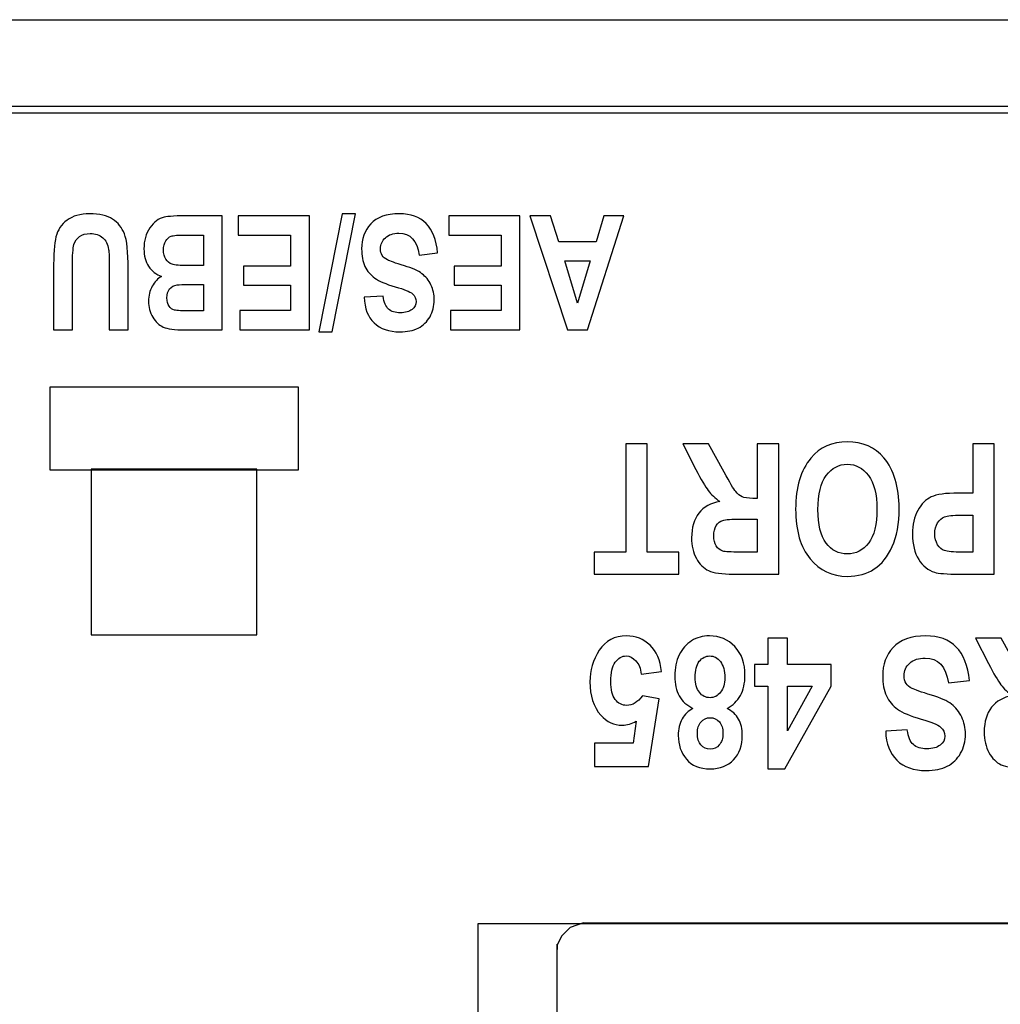
# Model space of a CAD drawing. Units: centimetres. Extents: x -8.3 to 9.5, y -8.3 to 9.
# Drawn here: x -1.2 to -0.9, y -7.7 to -7.4 of the extents above; entities that cross this region are included whole.
import ezdxf

# ---------------------------------------------------------------- set-up
doc = ezdxf.new("R2010")
doc.units = ezdxf.units.CM
doc.header["$MEASUREMENT"] = 0
doc.layers.add('Livello 1', color=7, linetype='Continuous')

msp = doc.modelspace()

# ---------------------------------------------------------------- linework, layer by layer
at = {"layer": 'Livello 1'}
for points in [[(-4.00954, -7.43836), (-4.00954, -7.43836), (4.67045, -7.43836), (4.67045, -7.43836)], [(4.66445, -7.46536), (4.66445, -7.46536), (-4.01554, -7.46536), (-4.01554, -7.46536)], [(4.69043, -7.46745), (4.69043, -7.46745), (-4.01643, -7.46745), (-4.01643, -7.46745)], [(-1.07962, -7.7193), (-1.07962, -7.7193), (-0.74754, -7.7193), (-0.74754, -7.7193)], [(-1.07962, -7.77062), (-1.07962, -7.77062), (-1.07962, -7.7193), (-1.07962, -7.7193)], [(-1.04694, -7.71912), (-1.04694, -7.71912), (-0.7845, -7.71912), (-0.7845, -7.71912)], [(-1.05514, -8.04444), (-1.05514, -8.04444), (-1.05514, -7.72572), (-1.05514, -7.72572)]]:
    msp.add_open_spline(points, degree=3, dxfattribs=at)
for points, knots in [([(-1.18849, -7.53478), (-1.18849, -7.53478), (-1.19435, -7.53478), (-1.19435, -7.53478), (-1.19435, -7.53478), (-1.19435, -7.53478), (-1.19435, -7.51557), (-1.19435, -7.51557), (-1.19435, -7.51557), (-1.19435, -7.51258), (-1.19442, -7.51064), (-1.19456, -7.50974), (-1.19456, -7.50974), (-1.19482, -7.50817), (-1.19544, -7.50697), (-1.19641, -7.50611), (-1.19641, -7.50611), (-1.19739, -7.50526), (-1.19867, -7.50483), (-1.20027, -7.50483), (-1.20027, -7.50483), (-1.20162, -7.50483), (-1.20273, -7.50514), (-1.20359, -7.50574), (-1.20359, -7.50574), (-1.20444, -7.50634), (-1.20502, -7.50718), (-1.20534, -7.50826), (-1.20534, -7.50826), (-1.20565, -7.50932), (-1.20581, -7.51162), (-1.20581, -7.51516), (-1.20581, -7.51516), (-1.20581, -7.51516), (-1.20581, -7.53478), (-1.20581, -7.53478), (-1.20581, -7.53478), (-1.20581, -7.53478), (-1.21169, -7.53478), (-1.21169, -7.53478), (-1.21169, -7.53478), (-1.21169, -7.53478), (-1.21169, -7.51615), (-1.21169, -7.51615), (-1.21169, -7.51615), (-1.21169, -7.51139), (-1.21143, -7.50795), (-1.21093, -7.50584), (-1.21093, -7.50584), (-1.21042, -7.50372), (-1.20928, -7.502), (-1.20749, -7.50068), (-1.20749, -7.50068), (-1.20571, -7.49936), (-1.20336, -7.49871), (-1.20044, -7.49871), (-1.20044, -7.49871), (-1.19741, -7.49871), (-1.19504, -7.49926), (-1.19334, -7.50035), (-1.19334, -7.50035), (-1.19164, -7.50143), (-1.19041, -7.50296), (-1.18964, -7.50494), (-1.18964, -7.50494), (-1.18887, -7.50691), (-1.18849, -7.51055), (-1.18849, -7.51586), (-1.18849, -7.51586), (-1.18849, -7.51586), (-1.18849, -7.53478), (-1.18849, -7.53478)], [0, 0, 0, 0, 0.055556, 0.055556, 0.055556, 0.055556, 0.111111, 0.111111, 0.111111, 0.111111, 0.166667, 0.166667, 0.166667, 0.166667, 0.222222, 0.222222, 0.222222, 0.222222, 0.277778, 0.277778, 0.277778, 0.277778, 0.333333, 0.333333, 0.333333, 0.333333, 0.388889, 0.388889, 0.388889, 0.388889, 0.444444, 0.444444, 0.444444, 0.444444, 0.5, 0.5, 0.5, 0.5, 0.555556, 0.555556, 0.555556, 0.555556, 0.611111, 0.611111, 0.611111, 0.611111, 0.666667, 0.666667, 0.666667, 0.666667, 0.722222, 0.722222, 0.722222, 0.722222, 0.777778, 0.777778, 0.777778, 0.777778, 0.833333, 0.833333, 0.833333, 0.833333, 0.888889, 0.888889, 0.888889, 0.888889, 0.944444, 0.944444, 0.944444, 0.944444, 1, 1, 1, 1]), ([(-1.15921, -7.53478), (-1.15921, -7.53478), (-1.17086, -7.53478), (-1.17086, -7.53478), (-1.17086, -7.53478), (-1.17403, -7.53478), (-1.17627, -7.53449), (-1.17755, -7.5339), (-1.17755, -7.5339), (-1.17884, -7.53332), (-1.17993, -7.5323), (-1.18082, -7.53083), (-1.18082, -7.53083), (-1.18171, -7.52937), (-1.18215, -7.5277), (-1.18215, -7.52585), (-1.18215, -7.52585), (-1.18215, -7.52414), (-1.18177, -7.5226), (-1.18101, -7.52122), (-1.18101, -7.52122), (-1.18025, -7.51984), (-1.17927, -7.51882), (-1.17807, -7.51816), (-1.17807, -7.51816), (-1.17979, -7.51754), (-1.18114, -7.5165), (-1.18211, -7.51501), (-1.18211, -7.51501), (-1.18309, -7.51353), (-1.18358, -7.51172), (-1.18358, -7.50959), (-1.18358, -7.50959), (-1.18358, -7.50702), (-1.18295, -7.50483), (-1.18171, -7.50305), (-1.18171, -7.50305), (-1.18048, -7.50127), (-1.17901, -7.50017), (-1.17731, -7.49975), (-1.17731, -7.49975), (-1.17613, -7.49946), (-1.1734, -7.49931), (-1.16912, -7.49931), (-1.16912, -7.49931), (-1.16912, -7.49931), (-1.15921, -7.49931), (-1.15921, -7.49931), (-1.15921, -7.49931), (-1.15921, -7.49931), (-1.15921, -7.53478), (-1.15921, -7.53478)], [0, 0, 0, 0, 0.076923, 0.076923, 0.076923, 0.076923, 0.153846, 0.153846, 0.153846, 0.153846, 0.230769, 0.230769, 0.230769, 0.230769, 0.307692, 0.307692, 0.307692, 0.307692, 0.384615, 0.384615, 0.384615, 0.384615, 0.461538, 0.461538, 0.461538, 0.461538, 0.538462, 0.538462, 0.538462, 0.538462, 0.615385, 0.615385, 0.615385, 0.615385, 0.692308, 0.692308, 0.692308, 0.692308, 0.769231, 0.769231, 0.769231, 0.769231, 0.846154, 0.846154, 0.846154, 0.846154, 0.923077, 0.923077, 0.923077, 0.923077, 1, 1, 1, 1]), ([(-1.13215, -7.49931), (-1.13215, -7.49931), (-1.13215, -7.53478), (-1.13215, -7.53478), (-1.13215, -7.53478), (-1.13215, -7.53478), (-1.15373, -7.53478), (-1.15373, -7.53478), (-1.15373, -7.53478), (-1.15373, -7.53478), (-1.15373, -7.52878), (-1.15373, -7.52878), (-1.15373, -7.52878), (-1.15373, -7.52878), (-1.13801, -7.52878), (-1.13801, -7.52878), (-1.13801, -7.52878), (-1.13801, -7.52878), (-1.13801, -7.52091), (-1.13801, -7.52091), (-1.13801, -7.52091), (-1.13801, -7.52091), (-1.15262, -7.52091), (-1.15262, -7.52091), (-1.15262, -7.52091), (-1.15262, -7.52091), (-1.15262, -7.51494), (-1.15262, -7.51494), (-1.15262, -7.51494), (-1.15262, -7.51494), (-1.13801, -7.51494), (-1.13801, -7.51494), (-1.13801, -7.51494), (-1.13801, -7.51494), (-1.13801, -7.50529), (-1.13801, -7.50529), (-1.13801, -7.50529), (-1.13801, -7.50529), (-1.15426, -7.50529), (-1.15426, -7.50529), (-1.15426, -7.50529), (-1.15426, -7.50529), (-1.15426, -7.49931), (-1.15426, -7.49931), (-1.15426, -7.49931), (-1.15426, -7.49931), (-1.13215, -7.49931), (-1.13215, -7.49931)], [0, 0, 0, 0, 0.083333, 0.083333, 0.083333, 0.083333, 0.166667, 0.166667, 0.166667, 0.166667, 0.25, 0.25, 0.25, 0.25, 0.333333, 0.333333, 0.333333, 0.333333, 0.416667, 0.416667, 0.416667, 0.416667, 0.5, 0.5, 0.5, 0.5, 0.583333, 0.583333, 0.583333, 0.583333, 0.666667, 0.666667, 0.666667, 0.666667, 0.75, 0.75, 0.75, 0.75, 0.833333, 0.833333, 0.833333, 0.833333, 0.916667, 0.916667, 0.916667, 0.916667, 1, 1, 1, 1]), ([(-1.11783, -7.49871), (-1.11783, -7.49871), (-1.12504, -7.53538), (-1.12504, -7.53538), (-1.12504, -7.53538), (-1.12504, -7.53538), (-1.12922, -7.53538), (-1.12922, -7.53538), (-1.12922, -7.53538), (-1.12922, -7.53538), (-1.12194, -7.49871), (-1.12194, -7.49871), (-1.12194, -7.49871), (-1.12194, -7.49871), (-1.11783, -7.49871), (-1.11783, -7.49871)], [0, 0, 0, 0, 0.25, 0.25, 0.25, 0.25, 0.5, 0.5, 0.5, 0.5, 0.75, 0.75, 0.75, 0.75, 1, 1, 1, 1]), ([(-1.09227, -7.51085), (-1.09227, -7.51085), (-1.098, -7.51153), (-1.098, -7.51153), (-1.098, -7.51153), (-1.09864, -7.507), (-1.10075, -7.50473), (-1.10434, -7.50473), (-1.10434, -7.50473), (-1.10611, -7.50473), (-1.1075, -7.50519), (-1.10851, -7.50613), (-1.10851, -7.50613), (-1.10954, -7.50705), (-1.11004, -7.5082), (-1.11004, -7.50957), (-1.11004, -7.50957), (-1.11004, -7.51038), (-1.10987, -7.51106), (-1.10951, -7.51162), (-1.10951, -7.51162), (-1.10916, -7.51219), (-1.10861, -7.51266), (-1.10789, -7.51302), (-1.10789, -7.51302), (-1.10716, -7.51338), (-1.10541, -7.51399), (-1.10262, -7.51485), (-1.10262, -7.51485), (-1.10012, -7.5156), (-1.09828, -7.51642), (-1.09713, -7.51731), (-1.09713, -7.51731), (-1.09597, -7.5182), (-1.09504, -7.51936), (-1.09435, -7.52081), (-1.09435, -7.52081), (-1.09367, -7.52225), (-1.09333, -7.5238), (-1.09333, -7.52546), (-1.09333, -7.52546), (-1.09333, -7.52739), (-1.09377, -7.52914), (-1.09464, -7.53069), (-1.09464, -7.53069), (-1.09553, -7.53223), (-1.09674, -7.53341), (-1.09828, -7.5342), (-1.09828, -7.5342), (-1.09984, -7.53498), (-1.10174, -7.53538), (-1.10402, -7.53538), (-1.10402, -7.53538), (-1.10744, -7.53538), (-1.11011, -7.53445), (-1.11202, -7.5326), (-1.11202, -7.5326), (-1.11395, -7.53075), (-1.11496, -7.52809), (-1.11507, -7.52464), (-1.11507, -7.52464), (-1.11507, -7.52464), (-1.10919, -7.52432), (-1.10919, -7.52432), (-1.10919, -7.52432), (-1.10894, -7.52623), (-1.10838, -7.52756), (-1.10752, -7.52832), (-1.10752, -7.52832), (-1.10667, -7.52907), (-1.10545, -7.52945), (-1.10387, -7.52945), (-1.10387, -7.52945), (-1.1023, -7.52945), (-1.10108, -7.52912), (-1.10022, -7.52846), (-1.10022, -7.52846), (-1.09937, -7.5278), (-1.09894, -7.52698), (-1.09894, -7.52599), (-1.09894, -7.52599), (-1.09894, -7.52503), (-1.09933, -7.52422), (-1.1001, -7.52356), (-1.1001, -7.52356), (-1.10088, -7.52289), (-1.10266, -7.52217), (-1.10544, -7.52138), (-1.10544, -7.52138), (-1.1084, -7.52052), (-1.11053, -7.51962), (-1.11184, -7.51868), (-1.11184, -7.51868), (-1.11315, -7.51773), (-1.11416, -7.51651), (-1.11486, -7.51503), (-1.11486, -7.51503), (-1.11555, -7.51353), (-1.1159, -7.51172), (-1.1159, -7.50959), (-1.1159, -7.50959), (-1.1159, -7.50651), (-1.11495, -7.50393), (-1.11306, -7.50183), (-1.11306, -7.50183), (-1.11116, -7.49974), (-1.10819, -7.49869), (-1.10416, -7.49869), (-1.10416, -7.49869), (-1.09704, -7.49869), (-1.09307, -7.50274), (-1.09227, -7.51085)], [0, 0, 0, 0, 0.035714, 0.035714, 0.035714, 0.035714, 0.071429, 0.071429, 0.071429, 0.071429, 0.107143, 0.107143, 0.107143, 0.107143, 0.142857, 0.142857, 0.142857, 0.142857, 0.178571, 0.178571, 0.178571, 0.178571, 0.214286, 0.214286, 0.214286, 0.214286, 0.25, 0.25, 0.25, 0.25, 0.285714, 0.285714, 0.285714, 0.285714, 0.321429, 0.321429, 0.321429, 0.321429, 0.357143, 0.357143, 0.357143, 0.357143, 0.392857, 0.392857, 0.392857, 0.392857, 0.428571, 0.428571, 0.428571, 0.428571, 0.464286, 0.464286, 0.464286, 0.464286, 0.5, 0.5, 0.5, 0.5, 0.535714, 0.535714, 0.535714, 0.535714, 0.571429, 0.571429, 0.571429, 0.571429, 0.607143, 0.607143, 0.607143, 0.607143, 0.642857, 0.642857, 0.642857, 0.642857, 0.678571, 0.678571, 0.678571, 0.678571, 0.714286, 0.714286, 0.714286, 0.714286, 0.75, 0.75, 0.75, 0.75, 0.785714, 0.785714, 0.785714, 0.785714, 0.821429, 0.821429, 0.821429, 0.821429, 0.857143, 0.857143, 0.857143, 0.857143, 0.892857, 0.892857, 0.892857, 0.892857, 0.928571, 0.928571, 0.928571, 0.928571, 0.964286, 0.964286, 0.964286, 0.964286, 1, 1, 1, 1]), ([(-1.06667, -7.49931), (-1.06667, -7.49931), (-1.06667, -7.53478), (-1.06667, -7.53478), (-1.06667, -7.53478), (-1.06667, -7.53478), (-1.08825, -7.53478), (-1.08825, -7.53478), (-1.08825, -7.53478), (-1.08825, -7.53478), (-1.08825, -7.52878), (-1.08825, -7.52878), (-1.08825, -7.52878), (-1.08825, -7.52878), (-1.07253, -7.52878), (-1.07253, -7.52878), (-1.07253, -7.52878), (-1.07253, -7.52878), (-1.07253, -7.52091), (-1.07253, -7.52091), (-1.07253, -7.52091), (-1.07253, -7.52091), (-1.08714, -7.52091), (-1.08714, -7.52091), (-1.08714, -7.52091), (-1.08714, -7.52091), (-1.08714, -7.51494), (-1.08714, -7.51494), (-1.08714, -7.51494), (-1.08714, -7.51494), (-1.07253, -7.51494), (-1.07253, -7.51494), (-1.07253, -7.51494), (-1.07253, -7.51494), (-1.07253, -7.50529), (-1.07253, -7.50529), (-1.07253, -7.50529), (-1.07253, -7.50529), (-1.08878, -7.50529), (-1.08878, -7.50529), (-1.08878, -7.50529), (-1.08878, -7.50529), (-1.08878, -7.49931), (-1.08878, -7.49931), (-1.08878, -7.49931), (-1.08878, -7.49931), (-1.06667, -7.49931), (-1.06667, -7.49931)], [0, 0, 0, 0, 0.083333, 0.083333, 0.083333, 0.083333, 0.166667, 0.166667, 0.166667, 0.166667, 0.25, 0.25, 0.25, 0.25, 0.333333, 0.333333, 0.333333, 0.333333, 0.416667, 0.416667, 0.416667, 0.416667, 0.5, 0.5, 0.5, 0.5, 0.583333, 0.583333, 0.583333, 0.583333, 0.666667, 0.666667, 0.666667, 0.666667, 0.75, 0.75, 0.75, 0.75, 0.833333, 0.833333, 0.833333, 0.833333, 0.916667, 0.916667, 0.916667, 0.916667, 1, 1, 1, 1]), ([(-1.06355, -7.49931), (-1.06355, -7.49931), (-1.05717, -7.49931), (-1.05717, -7.49931), (-1.05717, -7.49931), (-1.05717, -7.49931), (-1.05462, -7.50737), (-1.05462, -7.50737), (-1.05462, -7.50737), (-1.05462, -7.50737), (-1.04301, -7.50737), (-1.04301, -7.50737), (-1.04301, -7.50737), (-1.04301, -7.50737), (-1.04062, -7.49931), (-1.04062, -7.49931), (-1.04062, -7.49931), (-1.04062, -7.49931), (-1.03438, -7.49931), (-1.03438, -7.49931), (-1.03438, -7.49931), (-1.03438, -7.49931), (-1.0457, -7.53478), (-1.0457, -7.53478), (-1.0457, -7.53478), (-1.0457, -7.53478), (-1.05192, -7.53478), (-1.05192, -7.53478), (-1.05192, -7.53478), (-1.05192, -7.53478), (-1.06355, -7.49931), (-1.06355, -7.49931)], [0, 0, 0, 0, 0.125, 0.125, 0.125, 0.125, 0.25, 0.25, 0.25, 0.25, 0.375, 0.375, 0.375, 0.375, 0.5, 0.5, 0.5, 0.5, 0.625, 0.625, 0.625, 0.625, 0.75, 0.75, 0.75, 0.75, 0.875, 0.875, 0.875, 0.875, 1, 1, 1, 1]), ([(-1.16507, -7.51477), (-1.16507, -7.51477), (-1.16507, -7.50529), (-1.16507, -7.50529), (-1.16507, -7.50529), (-1.16507, -7.50529), (-1.17052, -7.50529), (-1.17052, -7.50529), (-1.17052, -7.50529), (-1.17291, -7.50529), (-1.17443, -7.50541), (-1.17511, -7.50566), (-1.17511, -7.50566), (-1.17579, -7.50591), (-1.17636, -7.50641), (-1.17682, -7.50714), (-1.17682, -7.50714), (-1.17727, -7.50788), (-1.1775, -7.5088), (-1.1775, -7.50993), (-1.1775, -7.50993), (-1.1775, -7.5111), (-1.17726, -7.51205), (-1.17677, -7.5128), (-1.17677, -7.5128), (-1.17627, -7.51355), (-1.17562, -7.51407), (-1.17481, -7.51435), (-1.17481, -7.51435), (-1.17399, -7.51463), (-1.17233, -7.51477), (-1.16982, -7.51477), (-1.16982, -7.51477), (-1.16982, -7.51477), (-1.16507, -7.51477), (-1.16507, -7.51477)], [0, 0, 0, 0, 0.111111, 0.111111, 0.111111, 0.111111, 0.222222, 0.222222, 0.222222, 0.222222, 0.333333, 0.333333, 0.333333, 0.333333, 0.444444, 0.444444, 0.444444, 0.444444, 0.555556, 0.555556, 0.555556, 0.555556, 0.666667, 0.666667, 0.666667, 0.666667, 0.777778, 0.777778, 0.777778, 0.777778, 0.888889, 0.888889, 0.888889, 0.888889, 1, 1, 1, 1]), ([(-1.05274, -7.51334), (-1.05274, -7.51334), (-1.04874, -7.5265), (-1.04874, -7.5265), (-1.04874, -7.5265), (-1.04874, -7.5265), (-1.04481, -7.51334), (-1.04481, -7.51334), (-1.04481, -7.51334), (-1.04481, -7.51334), (-1.05274, -7.51334), (-1.05274, -7.51334)], [0, 0, 0, 0, 0.333333, 0.333333, 0.333333, 0.333333, 0.666667, 0.666667, 0.666667, 0.666667, 1, 1, 1, 1]), ([(-1.16507, -7.52887), (-1.16507, -7.52887), (-1.16507, -7.52067), (-1.16507, -7.52067), (-1.16507, -7.52067), (-1.16507, -7.52067), (-1.16894, -7.52067), (-1.16894, -7.52067), (-1.16894, -7.52067), (-1.17126, -7.52067), (-1.1727, -7.52072), (-1.17325, -7.5208), (-1.17325, -7.5208), (-1.17425, -7.52095), (-1.17503, -7.52138), (-1.1756, -7.52206), (-1.1756, -7.52206), (-1.17616, -7.52275), (-1.17644, -7.52368), (-1.17644, -7.52486), (-1.17644, -7.52486), (-1.17644, -7.52591), (-1.17622, -7.52676), (-1.17575, -7.52741), (-1.17575, -7.52741), (-1.17529, -7.52806), (-1.17474, -7.52847), (-1.17409, -7.52863), (-1.17409, -7.52863), (-1.17343, -7.52879), (-1.17156, -7.52887), (-1.16846, -7.52887), (-1.16846, -7.52887), (-1.16846, -7.52887), (-1.16507, -7.52887), (-1.16507, -7.52887)], [0, 0, 0, 0, 0.111111, 0.111111, 0.111111, 0.111111, 0.222222, 0.222222, 0.222222, 0.222222, 0.333333, 0.333333, 0.333333, 0.333333, 0.444444, 0.444444, 0.444444, 0.444444, 0.555556, 0.555556, 0.555556, 0.555556, 0.666667, 0.666667, 0.666667, 0.666667, 0.777778, 0.777778, 0.777778, 0.777778, 0.888889, 0.888889, 0.888889, 0.888889, 1, 1, 1, 1]), ([(-1.13557, -7.57832), (-1.13557, -7.57832), (-1.21282, -7.57832), (-1.21282, -7.57832), (-1.21282, -7.57832), (-1.21282, -7.57832), (-1.21282, -7.55257), (-1.21282, -7.55257), (-1.21282, -7.55257), (-1.21282, -7.55257), (-1.13557, -7.55257), (-1.13557, -7.55257), (-1.13557, -7.55257), (-1.13557, -7.55257), (-1.13557, -7.57832), (-1.13557, -7.57832)], [0, 0, 0, 0, 0.25, 0.25, 0.25, 0.25, 0.5, 0.5, 0.5, 0.5, 0.75, 0.75, 0.75, 0.75, 1, 1, 1, 1]), ([(-1.02708, -7.57024), (-1.02708, -7.57024), (-1.02708, -7.60384), (-1.02708, -7.60384), (-1.02708, -7.60384), (-1.02708, -7.60384), (-1.01723, -7.60384), (-1.01723, -7.60384), (-1.01723, -7.60384), (-1.01723, -7.60384), (-1.01723, -7.61069), (-1.01723, -7.61069), (-1.01723, -7.61069), (-1.01723, -7.61069), (-1.04358, -7.61069), (-1.04358, -7.61069), (-1.04358, -7.61069), (-1.04358, -7.61069), (-1.04358, -7.60384), (-1.04358, -7.60384), (-1.04358, -7.60384), (-1.04358, -7.60384), (-1.03376, -7.60384), (-1.03376, -7.60384), (-1.03376, -7.60384), (-1.03376, -7.60384), (-1.03376, -7.57024), (-1.03376, -7.57024), (-1.03376, -7.57024), (-1.03376, -7.57024), (-1.02708, -7.57024), (-1.02708, -7.57024)], [0, 0, 0, 0, 0.125, 0.125, 0.125, 0.125, 0.25, 0.25, 0.25, 0.25, 0.375, 0.375, 0.375, 0.375, 0.5, 0.5, 0.5, 0.5, 0.625, 0.625, 0.625, 0.625, 0.75, 0.75, 0.75, 0.75, 0.875, 0.875, 0.875, 0.875, 1, 1, 1, 1]), ([(-0.98619, -7.57024), (-0.98619, -7.57024), (-0.98619, -7.61069), (-0.98619, -7.61069), (-0.98619, -7.61069), (-0.98619, -7.61069), (-1.00029, -7.61069), (-1.00029, -7.61069), (-1.00029, -7.61069), (-1.0039, -7.61069), (-1.00648, -7.61032), (-1.00802, -7.6096), (-1.00802, -7.6096), (-1.00957, -7.60887), (-1.01084, -7.60761), (-1.01183, -7.60582), (-1.01183, -7.60582), (-1.01282, -7.60402), (-1.01332, -7.60187), (-1.01332, -7.59938), (-1.01332, -7.59938), (-1.01332, -7.59621), (-1.01256, -7.59366), (-1.01105, -7.59173), (-1.01105, -7.59173), (-1.00952, -7.5898), (-1.00736, -7.58859), (-1.00458, -7.58809), (-1.00458, -7.58809), (-1.00601, -7.58706), (-1.00719, -7.58594), (-1.00813, -7.58472), (-1.00813, -7.58472), (-1.00907, -7.58349), (-1.01035, -7.5813), (-1.01197, -7.57813), (-1.01197, -7.57813), (-1.01197, -7.57813), (-1.01599, -7.57024), (-1.01599, -7.57024), (-1.01599, -7.57024), (-1.01599, -7.57024), (-1.00802, -7.57024), (-1.00802, -7.57024), (-1.00802, -7.57024), (-1.00802, -7.57024), (-1.00316, -7.57904), (-1.00316, -7.57904), (-1.00316, -7.57904), (-1.00142, -7.58222), (-1.00023, -7.58421), (-0.9996, -7.58502), (-0.9996, -7.58502), (-0.99898, -7.58582), (-0.99831, -7.58636), (-0.99762, -7.58667), (-0.99762, -7.58667), (-0.99692, -7.58697), (-0.9958, -7.58713), (-0.99426, -7.58713), (-0.99426, -7.58713), (-0.99426, -7.58713), (-0.99287, -7.58713), (-0.99287, -7.58713), (-0.99287, -7.58713), (-0.99287, -7.58713), (-0.99287, -7.57024), (-0.99287, -7.57024), (-0.99287, -7.57024), (-0.99287, -7.57024), (-0.98619, -7.57024), (-0.98619, -7.57024)], [0, 0, 0, 0, 0.055556, 0.055556, 0.055556, 0.055556, 0.111111, 0.111111, 0.111111, 0.111111, 0.166667, 0.166667, 0.166667, 0.166667, 0.222222, 0.222222, 0.222222, 0.222222, 0.277778, 0.277778, 0.277778, 0.277778, 0.333333, 0.333333, 0.333333, 0.333333, 0.388889, 0.388889, 0.388889, 0.388889, 0.444444, 0.444444, 0.444444, 0.444444, 0.5, 0.5, 0.5, 0.5, 0.555556, 0.555556, 0.555556, 0.555556, 0.611111, 0.611111, 0.611111, 0.611111, 0.666667, 0.666667, 0.666667, 0.666667, 0.722222, 0.722222, 0.722222, 0.722222, 0.777778, 0.777778, 0.777778, 0.777778, 0.833333, 0.833333, 0.833333, 0.833333, 0.888889, 0.888889, 0.888889, 0.888889, 0.944444, 0.944444, 0.944444, 0.944444, 1, 1, 1, 1]), ([(-0.94879, -7.59021), (-0.94879, -7.59504), (-0.94949, -7.599), (-0.95092, -7.60212), (-0.95092, -7.60212), (-0.95235, -7.60524), (-0.95421, -7.60756), (-0.95651, -7.60909), (-0.95651, -7.60909), (-0.95881, -7.61061), (-0.9616, -7.61138), (-0.96487, -7.61138), (-0.96487, -7.61138), (-0.96962, -7.61138), (-0.97348, -7.60957), (-0.97647, -7.60594), (-0.97647, -7.60594), (-0.97946, -7.60232), (-0.98096, -7.59716), (-0.98096, -7.59046), (-0.98096, -7.59046), (-0.98096, -7.5837), (-0.97938, -7.5784), (-0.97621, -7.5746), (-0.97621, -7.5746), (-0.97343, -7.57123), (-0.96967, -7.56955), (-0.9649, -7.56955), (-0.9649, -7.56955), (-0.9601, -7.56955), (-0.95631, -7.57122), (-0.95353, -7.57454), (-0.95353, -7.57454), (-0.95037, -7.57835), (-0.94879, -7.58357), (-0.94879, -7.59021)], [0, 0, 0, 0, 0.111111, 0.111111, 0.111111, 0.111111, 0.222222, 0.222222, 0.222222, 0.222222, 0.333333, 0.333333, 0.333333, 0.333333, 0.444444, 0.444444, 0.444444, 0.444444, 0.555556, 0.555556, 0.555556, 0.555556, 0.666667, 0.666667, 0.666667, 0.666667, 0.777778, 0.777778, 0.777778, 0.777778, 0.888889, 0.888889, 0.888889, 0.888889, 1, 1, 1, 1]), ([(-0.91921, -7.57024), (-0.91921, -7.57024), (-0.91921, -7.61069), (-0.91921, -7.61069), (-0.91921, -7.61069), (-0.91921, -7.61069), (-0.92997, -7.61069), (-0.92997, -7.61069), (-0.92997, -7.61069), (-0.93398, -7.61069), (-0.9366, -7.61049), (-0.93783, -7.61011), (-0.93783, -7.61011), (-0.9398, -7.60948), (-0.94142, -7.60815), (-0.9427, -7.60611), (-0.9427, -7.60611), (-0.94398, -7.60407), (-0.94462, -7.60144), (-0.94462, -7.59822), (-0.94462, -7.59822), (-0.94462, -7.59529), (-0.94407, -7.59284), (-0.94297, -7.59086), (-0.94297, -7.59086), (-0.94186, -7.58889), (-0.94048, -7.5875), (-0.93882, -7.5867), (-0.93882, -7.5867), (-0.93718, -7.5859), (-0.93432, -7.5855), (-0.93027, -7.5855), (-0.93027, -7.5855), (-0.93027, -7.5855), (-0.92588, -7.5855), (-0.92588, -7.5855), (-0.92588, -7.5855), (-0.92588, -7.5855), (-0.92588, -7.57024), (-0.92588, -7.57024), (-0.92588, -7.57024), (-0.92588, -7.57024), (-0.91921, -7.57024), (-0.91921, -7.57024)], [0, 0, 0, 0, 0.090909, 0.090909, 0.090909, 0.090909, 0.181818, 0.181818, 0.181818, 0.181818, 0.272727, 0.272727, 0.272727, 0.272727, 0.363636, 0.363636, 0.363636, 0.363636, 0.454545, 0.454545, 0.454545, 0.454545, 0.545455, 0.545455, 0.545455, 0.545455, 0.636364, 0.636364, 0.636364, 0.636364, 0.727273, 0.727273, 0.727273, 0.727273, 0.818182, 0.818182, 0.818182, 0.818182, 0.909091, 0.909091, 0.909091, 0.909091, 1, 1, 1, 1]), ([(-0.95568, -7.59049), (-0.95568, -7.58583), (-0.95657, -7.58235), (-0.95833, -7.58002), (-0.95833, -7.58002), (-0.9601, -7.5777), (-0.96228, -7.57653), (-0.9649, -7.57653), (-0.9649, -7.57653), (-0.96753, -7.57653), (-0.9697, -7.57769), (-0.97144, -7.58), (-0.97144, -7.58), (-0.97317, -7.5823), (-0.97403, -7.58584), (-0.97403, -7.59063), (-0.97403, -7.59063), (-0.97403, -7.59532), (-0.97319, -7.59878), (-0.9715, -7.60104), (-0.9715, -7.60104), (-0.96983, -7.60328), (-0.96762, -7.6044), (-0.9649, -7.6044), (-0.9649, -7.6044), (-0.96218, -7.6044), (-0.95996, -7.60327), (-0.95825, -7.60101), (-0.95825, -7.60101), (-0.95654, -7.59874), (-0.95568, -7.59523), (-0.95568, -7.59049)], [0, 0, 0, 0, 0.125, 0.125, 0.125, 0.125, 0.25, 0.25, 0.25, 0.25, 0.375, 0.375, 0.375, 0.375, 0.5, 0.5, 0.5, 0.5, 0.625, 0.625, 0.625, 0.625, 0.75, 0.75, 0.75, 0.75, 0.875, 0.875, 0.875, 0.875, 1, 1, 1, 1]), ([(-1.14845, -7.6296), (-1.14845, -7.6296), (-1.19994, -7.6296), (-1.19994, -7.6296), (-1.19994, -7.6296), (-1.19994, -7.6296), (-1.19994, -7.57811), (-1.19994, -7.57811), (-1.19994, -7.57811), (-1.19994, -7.57811), (-1.14845, -7.57811), (-1.14845, -7.57811), (-1.14845, -7.57811), (-1.14845, -7.57811), (-1.14845, -7.6296), (-1.14845, -7.6296)], [0, 0, 0, 0, 0.25, 0.25, 0.25, 0.25, 0.5, 0.5, 0.5, 0.5, 0.75, 0.75, 0.75, 0.75, 1, 1, 1, 1]), ([(-0.92588, -7.60384), (-0.92588, -7.60384), (-0.92588, -7.59237), (-0.92588, -7.59237), (-0.92588, -7.59237), (-0.92588, -7.59237), (-0.92958, -7.59237), (-0.92958, -7.59237), (-0.92958, -7.59237), (-0.93207, -7.59237), (-0.93376, -7.59254), (-0.93465, -7.59289), (-0.93465, -7.59289), (-0.93554, -7.59324), (-0.93627, -7.59387), (-0.93683, -7.59478), (-0.93683, -7.59478), (-0.93741, -7.5957), (-0.93769, -7.59681), (-0.93769, -7.59813), (-0.93769, -7.59813), (-0.93769, -7.59947), (-0.9374, -7.60061), (-0.93682, -7.60153), (-0.93682, -7.60153), (-0.93622, -7.60245), (-0.9355, -7.60306), (-0.93463, -7.60338), (-0.93463, -7.60338), (-0.93377, -7.60369), (-0.93194, -7.60384), (-0.92914, -7.60384), (-0.92914, -7.60384), (-0.92914, -7.60384), (-0.92588, -7.60384), (-0.92588, -7.60384)], [0, 0, 0, 0, 0.111111, 0.111111, 0.111111, 0.111111, 0.222222, 0.222222, 0.222222, 0.222222, 0.333333, 0.333333, 0.333333, 0.333333, 0.444444, 0.444444, 0.444444, 0.444444, 0.555556, 0.555556, 0.555556, 0.555556, 0.666667, 0.666667, 0.666667, 0.666667, 0.777778, 0.777778, 0.777778, 0.777778, 0.888889, 0.888889, 0.888889, 0.888889, 1, 1, 1, 1]), ([(-0.99287, -7.59359), (-0.99287, -7.59359), (-0.99784, -7.59359), (-0.99784, -7.59359), (-0.99784, -7.59359), (-1.00088, -7.59359), (-1.00281, -7.59372), (-1.00364, -7.59398), (-1.00364, -7.59398), (-1.00446, -7.59425), (-1.00513, -7.59478), (-1.00565, -7.59559), (-1.00565, -7.59559), (-1.00616, -7.5964), (-1.00642, -7.59749), (-1.00642, -7.59882), (-1.00642, -7.59882), (-1.00642, -7.60011), (-1.00616, -7.60115), (-1.00565, -7.60193), (-1.00565, -7.60193), (-1.00513, -7.60271), (-1.00444, -7.60325), (-1.00355, -7.60354), (-1.00355, -7.60354), (-1.00293, -7.60375), (-1.00111, -7.60384), (-0.99812, -7.60384), (-0.99812, -7.60384), (-0.99812, -7.60384), (-0.99287, -7.60384), (-0.99287, -7.60384), (-0.99287, -7.60384), (-0.99287, -7.60384), (-0.99287, -7.59359), (-0.99287, -7.59359)], [0, 0, 0, 0, 0.111111, 0.111111, 0.111111, 0.111111, 0.222222, 0.222222, 0.222222, 0.222222, 0.333333, 0.333333, 0.333333, 0.333333, 0.444444, 0.444444, 0.444444, 0.444444, 0.555556, 0.555556, 0.555556, 0.555556, 0.666667, 0.666667, 0.666667, 0.666667, 0.777778, 0.777778, 0.777778, 0.777778, 0.888889, 0.888889, 0.888889, 0.888889, 1, 1, 1, 1]), ([(-1.02265, -7.64099), (-1.02265, -7.64099), (-1.029, -7.64179), (-1.029, -7.64179), (-1.029, -7.64179), (-1.02916, -7.64003), (-1.02971, -7.63863), (-1.03062, -7.63763), (-1.03062, -7.63763), (-1.03154, -7.63662), (-1.03255, -7.63611), (-1.03366, -7.63611), (-1.03366, -7.63611), (-1.03496, -7.63611), (-1.03608, -7.63676), (-1.03702, -7.63805), (-1.03702, -7.63805), (-1.03797, -7.63935), (-1.03844, -7.64135), (-1.03844, -7.64403), (-1.03844, -7.64403), (-1.03844, -7.64656), (-1.03797, -7.64845), (-1.03704, -7.64965), (-1.03704, -7.64965), (-1.03611, -7.65087), (-1.03492, -7.65148), (-1.03349, -7.65148), (-1.03349, -7.65148), (-1.03167, -7.65148), (-1.03004, -7.65049), (-1.02859, -7.64852), (-1.02859, -7.64852), (-1.02859, -7.64852), (-1.02343, -7.64944), (-1.02343, -7.64944), (-1.02343, -7.64944), (-1.02343, -7.64944), (-1.02667, -7.67048), (-1.02667, -7.67048), (-1.02667, -7.67048), (-1.02667, -7.67048), (-1.04348, -7.67048), (-1.04348, -7.67048), (-1.04348, -7.67048), (-1.04348, -7.67048), (-1.04348, -7.66323), (-1.04348, -7.66323), (-1.04348, -7.66323), (-1.04348, -7.66323), (-1.0315, -7.66323), (-1.0315, -7.66323), (-1.0315, -7.66323), (-1.0315, -7.66323), (-1.03049, -7.65636), (-1.03049, -7.65636), (-1.03049, -7.65636), (-1.03192, -7.65722), (-1.03337, -7.65766), (-1.03485, -7.65766), (-1.03485, -7.65766), (-1.03746, -7.65766), (-1.03967, -7.65663), (-1.0415, -7.65457), (-1.0415, -7.65457), (-1.0438, -7.65194), (-1.04494, -7.64847), (-1.04494, -7.64416), (-1.04494, -7.64416), (-1.04494, -7.64061), (-1.04396, -7.63735), (-1.04201, -7.63437), (-1.04201, -7.63437), (-1.04005, -7.63139), (-1.03725, -7.6299), (-1.03361, -7.6299), (-1.03361, -7.6299), (-1.03066, -7.6299), (-1.0282, -7.63086), (-1.02622, -7.63278), (-1.02622, -7.63278), (-1.02424, -7.63471), (-1.02306, -7.63745), (-1.02265, -7.64099)], [0, 0, 0, 0, 0.047619, 0.047619, 0.047619, 0.047619, 0.095238, 0.095238, 0.095238, 0.095238, 0.142857, 0.142857, 0.142857, 0.142857, 0.190476, 0.190476, 0.190476, 0.190476, 0.238095, 0.238095, 0.238095, 0.238095, 0.285714, 0.285714, 0.285714, 0.285714, 0.333333, 0.333333, 0.333333, 0.333333, 0.380952, 0.380952, 0.380952, 0.380952, 0.428571, 0.428571, 0.428571, 0.428571, 0.47619, 0.47619, 0.47619, 0.47619, 0.52381, 0.52381, 0.52381, 0.52381, 0.571429, 0.571429, 0.571429, 0.571429, 0.619048, 0.619048, 0.619048, 0.619048, 0.666667, 0.666667, 0.666667, 0.666667, 0.714286, 0.714286, 0.714286, 0.714286, 0.761905, 0.761905, 0.761905, 0.761905, 0.809524, 0.809524, 0.809524, 0.809524, 0.857143, 0.857143, 0.857143, 0.857143, 0.904762, 0.904762, 0.904762, 0.904762, 0.952381, 0.952381, 0.952381, 0.952381, 1, 1, 1, 1]), ([(-1.00226, -7.65241), (-1.0007, -7.65322), (-0.99952, -7.65433), (-0.99873, -7.65573), (-0.99873, -7.65573), (-0.99794, -7.65712), (-0.99754, -7.65881), (-0.99754, -7.66077), (-0.99754, -7.66077), (-0.99754, -7.66396), (-0.99845, -7.66649), (-1.00024, -7.66837), (-1.00024, -7.66837), (-1.00205, -7.67026), (-1.00447, -7.6712), (-1.00753, -7.6712), (-1.00753, -7.6712), (-1.01076, -7.6712), (-1.01323, -7.6702), (-1.01493, -7.66819), (-1.01493, -7.66819), (-1.01661, -7.66617), (-1.01746, -7.66372), (-1.01746, -7.66083), (-1.01746, -7.66083), (-1.01746, -7.65886), (-1.01706, -7.65716), (-1.01624, -7.65571), (-1.01624, -7.65571), (-1.01542, -7.65427), (-1.0143, -7.65317), (-1.01288, -7.65241), (-1.01288, -7.65241), (-1.01478, -7.6515), (-1.0162, -7.65021), (-1.01713, -7.64854), (-1.01713, -7.64854), (-1.01807, -7.64687), (-1.01854, -7.64483), (-1.01854, -7.6424), (-1.01854, -7.6424), (-1.01854, -7.63989), (-1.01807, -7.63769), (-1.01715, -7.63578), (-1.01715, -7.63578), (-1.01622, -7.63387), (-1.01494, -7.6324), (-1.0133, -7.63139), (-1.0133, -7.63139), (-1.01166, -7.63038), (-1.00982, -7.62988), (-1.00778, -7.62988), (-1.00778, -7.62988), (-1.00458, -7.62988), (-1.00193, -7.63099), (-0.99985, -7.6332), (-0.99985, -7.6332), (-0.99776, -7.63541), (-0.99671, -7.6384), (-0.99671, -7.64216), (-0.99671, -7.64216), (-0.99671, -7.64458), (-0.99719, -7.64667), (-0.99814, -7.64842), (-0.99814, -7.64842), (-0.99911, -7.65016), (-1.00048, -7.6515), (-1.00226, -7.65241)], [0, 0, 0, 0, 0.058824, 0.058824, 0.058824, 0.058824, 0.117647, 0.117647, 0.117647, 0.117647, 0.176471, 0.176471, 0.176471, 0.176471, 0.235294, 0.235294, 0.235294, 0.235294, 0.294118, 0.294118, 0.294118, 0.294118, 0.352941, 0.352941, 0.352941, 0.352941, 0.411765, 0.411765, 0.411765, 0.411765, 0.470588, 0.470588, 0.470588, 0.470588, 0.529412, 0.529412, 0.529412, 0.529412, 0.588235, 0.588235, 0.588235, 0.588235, 0.647059, 0.647059, 0.647059, 0.647059, 0.705882, 0.705882, 0.705882, 0.705882, 0.764706, 0.764706, 0.764706, 0.764706, 0.823529, 0.823529, 0.823529, 0.823529, 0.882353, 0.882353, 0.882353, 0.882353, 0.941176, 0.941176, 0.941176, 0.941176, 1, 1, 1, 1]), ([(-0.98348, -7.63059), (-0.98348, -7.63059), (-0.98348, -7.63873), (-0.98348, -7.63873), (-0.98348, -7.63873), (-0.98348, -7.63873), (-0.96991, -7.63873), (-0.96991, -7.63873), (-0.96991, -7.63873), (-0.96991, -7.63873), (-0.96991, -7.64552), (-0.96991, -7.64552), (-0.96991, -7.64552), (-0.96991, -7.64552), (-0.98428, -7.6712), (-0.98428, -7.6712), (-0.98428, -7.6712), (-0.98428, -7.6712), (-0.98964, -7.6712), (-0.98964, -7.6712), (-0.98964, -7.6712), (-0.98964, -7.6712), (-0.98964, -7.64554), (-0.98964, -7.64554), (-0.98964, -7.64554), (-0.98964, -7.64554), (-0.99374, -7.64554), (-0.99374, -7.64554), (-0.99374, -7.64554), (-0.99374, -7.64554), (-0.99374, -7.63873), (-0.99374, -7.63873), (-0.99374, -7.63873), (-0.99374, -7.63873), (-0.98964, -7.63873), (-0.98964, -7.63873), (-0.98964, -7.63873), (-0.98964, -7.63873), (-0.98964, -7.63059), (-0.98964, -7.63059), (-0.98964, -7.63059), (-0.98964, -7.63059), (-0.98348, -7.63059), (-0.98348, -7.63059)], [0, 0, 0, 0, 0.090909, 0.090909, 0.090909, 0.090909, 0.181818, 0.181818, 0.181818, 0.181818, 0.272727, 0.272727, 0.272727, 0.272727, 0.363636, 0.363636, 0.363636, 0.363636, 0.454545, 0.454545, 0.454545, 0.454545, 0.545455, 0.545455, 0.545455, 0.545455, 0.636364, 0.636364, 0.636364, 0.636364, 0.727273, 0.727273, 0.727273, 0.727273, 0.818182, 0.818182, 0.818182, 0.818182, 0.909091, 0.909091, 0.909091, 0.909091, 1, 1, 1, 1]), ([(-0.92695, -7.64375), (-0.92695, -7.64375), (-0.93348, -7.64452), (-0.93348, -7.64452), (-0.93348, -7.64452), (-0.93422, -7.63936), (-0.93663, -7.63677), (-0.94072, -7.63677), (-0.94072, -7.63677), (-0.94273, -7.63677), (-0.94432, -7.6373), (-0.94548, -7.63836), (-0.94548, -7.63836), (-0.94665, -7.63941), (-0.94722, -7.64072), (-0.94722, -7.64229), (-0.94722, -7.64229), (-0.94722, -7.64321), (-0.94702, -7.64399), (-0.94662, -7.64463), (-0.94662, -7.64463), (-0.94622, -7.64528), (-0.94559, -7.64581), (-0.94476, -7.64622), (-0.94476, -7.64622), (-0.94394, -7.64664), (-0.94194, -7.64732), (-0.93876, -7.64831), (-0.93876, -7.64831), (-0.9359, -7.64917), (-0.93381, -7.6501), (-0.93249, -7.65112), (-0.93249, -7.65112), (-0.93117, -7.65213), (-0.93011, -7.65346), (-0.92933, -7.65511), (-0.92933, -7.65511), (-0.92855, -7.65675), (-0.92816, -7.65852), (-0.92816, -7.66042), (-0.92816, -7.66042), (-0.92816, -7.66262), (-0.92866, -7.66461), (-0.92966, -7.66638), (-0.92966, -7.66638), (-0.93067, -7.66814), (-0.93205, -7.66948), (-0.93381, -7.67038), (-0.93381, -7.67038), (-0.93558, -7.67128), (-0.93776, -7.67173), (-0.94036, -7.67173), (-0.94036, -7.67173), (-0.94426, -7.67173), (-0.9473, -7.67067), (-0.94948, -7.66855), (-0.94948, -7.66855), (-0.95168, -7.66644), (-0.95284, -7.66341), (-0.95296, -7.65947), (-0.95296, -7.65947), (-0.95296, -7.65947), (-0.94625, -7.65912), (-0.94625, -7.65912), (-0.94625, -7.65912), (-0.94596, -7.66129), (-0.94533, -7.66281), (-0.94435, -7.66367), (-0.94435, -7.66367), (-0.94338, -7.66453), (-0.94199, -7.66496), (-0.94019, -7.66496), (-0.94019, -7.66496), (-0.93839, -7.66496), (-0.937, -7.66459), (-0.93602, -7.66384), (-0.93602, -7.66384), (-0.93505, -7.66308), (-0.93456, -7.66215), (-0.93456, -7.66102), (-0.93456, -7.66102), (-0.93456, -7.65992), (-0.935, -7.65899), (-0.93588, -7.65824), (-0.93588, -7.65824), (-0.93677, -7.65748), (-0.9388, -7.65666), (-0.94198, -7.65575), (-0.94198, -7.65575), (-0.94535, -7.65478), (-0.94778, -7.65375), (-0.94928, -7.65267), (-0.94928, -7.65267), (-0.95077, -7.6516), (-0.95192, -7.65021), (-0.95271, -7.64851), (-0.95271, -7.64851), (-0.9535, -7.64681), (-0.9539, -7.64475), (-0.9539, -7.64232), (-0.9539, -7.64232), (-0.9539, -7.6388), (-0.95282, -7.63585), (-0.95066, -7.63346), (-0.95066, -7.63346), (-0.94849, -7.63107), (-0.94511, -7.62988), (-0.94052, -7.62988), (-0.94052, -7.62988), (-0.93239, -7.62988), (-0.92786, -7.6345), (-0.92695, -7.64375)], [0, 0, 0, 0, 0.035714, 0.035714, 0.035714, 0.035714, 0.071429, 0.071429, 0.071429, 0.071429, 0.107143, 0.107143, 0.107143, 0.107143, 0.142857, 0.142857, 0.142857, 0.142857, 0.178571, 0.178571, 0.178571, 0.178571, 0.214286, 0.214286, 0.214286, 0.214286, 0.25, 0.25, 0.25, 0.25, 0.285714, 0.285714, 0.285714, 0.285714, 0.321429, 0.321429, 0.321429, 0.321429, 0.357143, 0.357143, 0.357143, 0.357143, 0.392857, 0.392857, 0.392857, 0.392857, 0.428571, 0.428571, 0.428571, 0.428571, 0.464286, 0.464286, 0.464286, 0.464286, 0.5, 0.5, 0.5, 0.5, 0.535714, 0.535714, 0.535714, 0.535714, 0.571429, 0.571429, 0.571429, 0.571429, 0.607143, 0.607143, 0.607143, 0.607143, 0.642857, 0.642857, 0.642857, 0.642857, 0.678571, 0.678571, 0.678571, 0.678571, 0.714286, 0.714286, 0.714286, 0.714286, 0.75, 0.75, 0.75, 0.75, 0.785714, 0.785714, 0.785714, 0.785714, 0.821429, 0.821429, 0.821429, 0.821429, 0.857143, 0.857143, 0.857143, 0.857143, 0.892857, 0.892857, 0.892857, 0.892857, 0.928571, 0.928571, 0.928571, 0.928571, 0.964286, 0.964286, 0.964286, 0.964286, 1, 1, 1, 1]), ([(-0.89521, -7.63059), (-0.89521, -7.63059), (-0.89521, -7.67104), (-0.89521, -7.67104), (-0.89521, -7.67104), (-0.89521, -7.67104), (-0.90931, -7.67104), (-0.90931, -7.67104), (-0.90931, -7.67104), (-0.91292, -7.67104), (-0.9155, -7.67067), (-0.91704, -7.66995), (-0.91704, -7.66995), (-0.91859, -7.66922), (-0.91986, -7.66796), (-0.92085, -7.66617), (-0.92085, -7.66617), (-0.92184, -7.66437), (-0.92233, -7.66223), (-0.92233, -7.65973), (-0.92233, -7.65973), (-0.92233, -7.65657), (-0.92158, -7.65401), (-0.92006, -7.65208), (-0.92006, -7.65208), (-0.91854, -7.65015), (-0.91638, -7.64894), (-0.91359, -7.64845), (-0.91359, -7.64845), (-0.91503, -7.64741), (-0.91621, -7.64629), (-0.91714, -7.64507), (-0.91714, -7.64507), (-0.91809, -7.64384), (-0.91937, -7.64165), (-0.92099, -7.63848), (-0.92099, -7.63848), (-0.92099, -7.63848), (-0.92501, -7.63059), (-0.92501, -7.63059), (-0.92501, -7.63059), (-0.92501, -7.63059), (-0.91704, -7.63059), (-0.91704, -7.63059), (-0.91704, -7.63059), (-0.91704, -7.63059), (-0.91218, -7.6394), (-0.91218, -7.6394), (-0.91218, -7.6394), (-0.91044, -7.64257), (-0.90925, -7.64457), (-0.90862, -7.64537), (-0.90862, -7.64537), (-0.908, -7.64617), (-0.90733, -7.64671), (-0.90664, -7.64702), (-0.90664, -7.64702), (-0.90594, -7.64732), (-0.90482, -7.64748), (-0.90327, -7.64748), (-0.90327, -7.64748), (-0.90327, -7.64748), (-0.90189, -7.64748), (-0.90189, -7.64748), (-0.90189, -7.64748), (-0.90189, -7.64748), (-0.90189, -7.63059), (-0.90189, -7.63059), (-0.90189, -7.63059), (-0.90189, -7.63059), (-0.89521, -7.63059), (-0.89521, -7.63059)], [0, 0, 0, 0, 0.055556, 0.055556, 0.055556, 0.055556, 0.111111, 0.111111, 0.111111, 0.111111, 0.166667, 0.166667, 0.166667, 0.166667, 0.222222, 0.222222, 0.222222, 0.222222, 0.277778, 0.277778, 0.277778, 0.277778, 0.333333, 0.333333, 0.333333, 0.333333, 0.388889, 0.388889, 0.388889, 0.388889, 0.444444, 0.444444, 0.444444, 0.444444, 0.5, 0.5, 0.5, 0.5, 0.555556, 0.555556, 0.555556, 0.555556, 0.611111, 0.611111, 0.611111, 0.611111, 0.666667, 0.666667, 0.666667, 0.666667, 0.722222, 0.722222, 0.722222, 0.722222, 0.777778, 0.777778, 0.777778, 0.777778, 0.833333, 0.833333, 0.833333, 0.833333, 0.888889, 0.888889, 0.888889, 0.888889, 0.944444, 0.944444, 0.944444, 0.944444, 1, 1, 1, 1]), ([(-1.00298, -7.6429), (-1.00298, -7.64072), (-1.00344, -7.63905), (-1.00436, -7.63787), (-1.00436, -7.63787), (-1.00527, -7.63669), (-1.00639, -7.63611), (-1.00767, -7.63611), (-1.00767, -7.63611), (-1.00896, -7.63611), (-1.01004, -7.63667), (-1.01091, -7.63779), (-1.01091, -7.63779), (-1.01178, -7.63892), (-1.01222, -7.64059), (-1.01222, -7.64284), (-1.01222, -7.64284), (-1.01222, -7.64477), (-1.01177, -7.6463), (-1.01089, -7.64742), (-1.01089, -7.64742), (-1.00999, -7.64854), (-1.00889, -7.6491), (-1.00758, -7.6491), (-1.00758, -7.6491), (-1.0063, -7.6491), (-1.00521, -7.64854), (-1.00431, -7.64741), (-1.00431, -7.64741), (-1.00343, -7.64628), (-1.00298, -7.64477), (-1.00298, -7.6429)], [0, 0, 0, 0, 0.125, 0.125, 0.125, 0.125, 0.25, 0.25, 0.25, 0.25, 0.375, 0.375, 0.375, 0.375, 0.5, 0.5, 0.5, 0.5, 0.625, 0.625, 0.625, 0.625, 0.75, 0.75, 0.75, 0.75, 0.875, 0.875, 0.875, 0.875, 1, 1, 1, 1]), ([(-0.98348, -7.64554), (-0.98348, -7.64554), (-0.98348, -7.65937), (-0.98348, -7.65937), (-0.98348, -7.65937), (-0.98348, -7.65937), (-0.97587, -7.64554), (-0.97587, -7.64554), (-0.97587, -7.64554), (-0.97587, -7.64554), (-0.98348, -7.64554), (-0.98348, -7.64554)], [0, 0, 0, 0, 0.333333, 0.333333, 0.333333, 0.333333, 0.666667, 0.666667, 0.666667, 0.666667, 1, 1, 1, 1]), ([(-1.00356, -7.66022), (-1.00356, -7.65865), (-1.00393, -7.65743), (-1.00467, -7.65658), (-1.00467, -7.65658), (-1.00541, -7.65574), (-1.00637, -7.65531), (-1.00751, -7.65531), (-1.00751, -7.65531), (-1.00866, -7.65531), (-1.00962, -7.65574), (-1.01037, -7.65658), (-1.01037, -7.65658), (-1.01112, -7.65743), (-1.0115, -7.65865), (-1.0115, -7.66022), (-1.0115, -7.66022), (-1.0115, -7.66175), (-1.01113, -7.66294), (-1.01039, -7.66378), (-1.01039, -7.66378), (-1.00964, -7.66463), (-1.00871, -7.66505), (-1.00758, -7.66505), (-1.00758, -7.66505), (-1.0064, -7.66505), (-1.00544, -7.66463), (-1.00469, -7.66377), (-1.00469, -7.66377), (-1.00394, -7.66291), (-1.00356, -7.66173), (-1.00356, -7.66022)], [0, 0, 0, 0, 0.125, 0.125, 0.125, 0.125, 0.25, 0.25, 0.25, 0.25, 0.375, 0.375, 0.375, 0.375, 0.5, 0.5, 0.5, 0.5, 0.625, 0.625, 0.625, 0.625, 0.75, 0.75, 0.75, 0.75, 0.875, 0.875, 0.875, 0.875, 1, 1, 1, 1]), ([(-1.04694, -7.71912), (-1.04694, -7.71912), (-1.05104, -7.72049), (-1.05104, -7.72049), (-1.05104, -7.72049), (-1.05104, -7.72049), (-1.05377, -7.72323), (-1.05377, -7.72323), (-1.05377, -7.72323), (-1.05377, -7.72323), (-1.05514, -7.72596), (-1.05514, -7.72596), (-1.05514, -7.72596), (-1.05514, -7.72596), (-1.05514, -7.72733), (-1.05514, -7.72733)], [0, 0, 0, 0, 0.25, 0.25, 0.25, 0.25, 0.5, 0.5, 0.5, 0.5, 0.75, 0.75, 0.75, 0.75, 1, 1, 1, 1])]:
    msp.add_open_spline(points, degree=3, knots=knots, dxfattribs=at)

doc.saveas('drawing.dxf')
